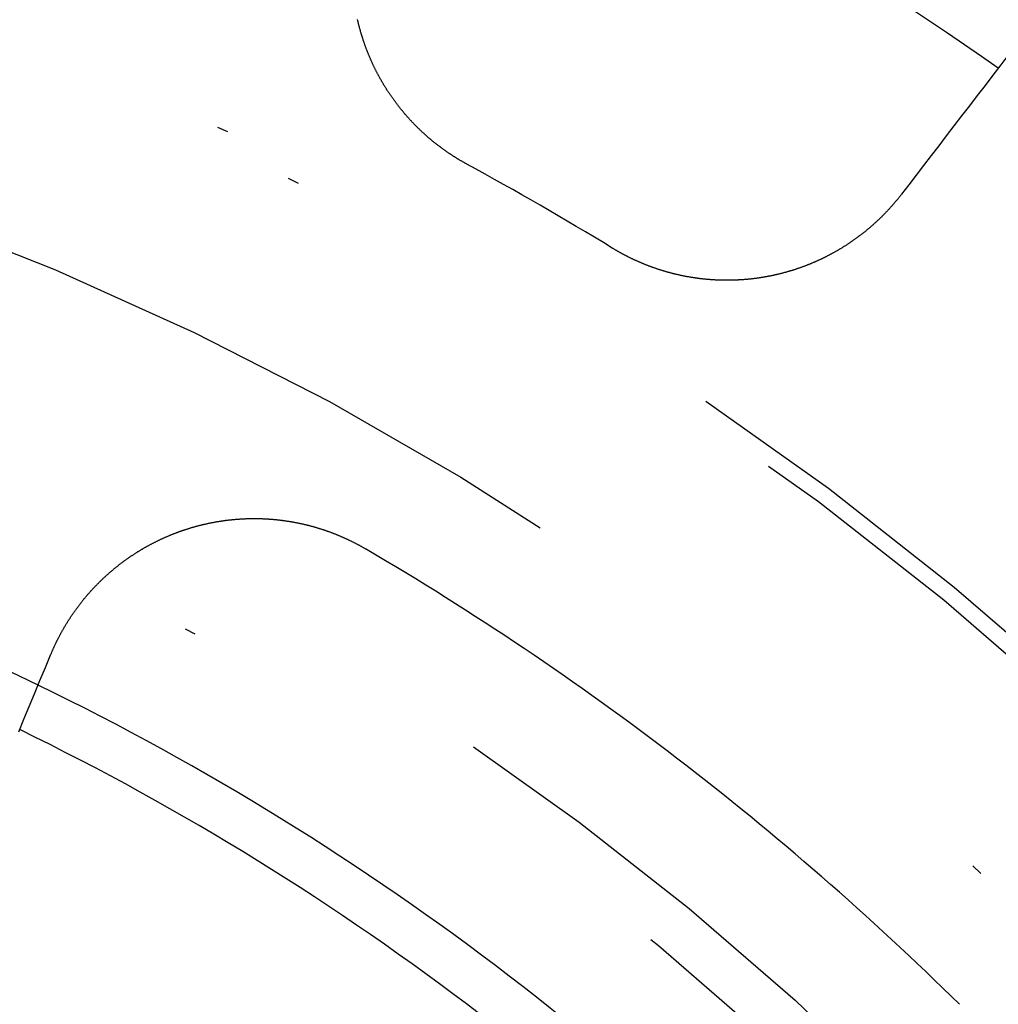
# Model space of a CAD drawing. Extents: x -250 to 250, y -250 to 720.
# Drawn here: x 11 to 20, y 20 to 29 of the extents above; entities that cross this region are included whole.
import ezdxf

# ---------------------------------------------------------------- set-up
doc = ezdxf.new("R2010")
doc.units = 0
doc.header["$LTSCALE"] = 20
doc.linetypes.add('STRICHPUNKT', pattern=[1, 0.5, -0.25, 0, -0.25])
doc.layers.get('0').update_dxf_attribs({"linetype": 'CONTINUOUS'})
doc.layers.get('DEFPOINTS').update_dxf_attribs({"linetype": 'CONTINUOUS'})

# ---------------------------------------------------------------- blocks, each defined once
blk = doc.blocks.new('A$C00FA6491')
at = {"color": 3}
for points in [[(20.06, 28.6067, 0), (19.985, 28.509, 0), (19.9106, 28.412, 0), (19.8367, 28.3157, 0), (19.7633, 28.22, 0), (19.6904, 28.125, 0), (19.618, 28.0307, 0), (19.546, 27.9369, 0), (19.4746, 27.8438, 0), (19.4036, 27.7513, 0), (19.3332, 27.6595, 0), (19.2631, 27.5682, 0), (19.1936, 27.4776, 0), (19.1245, 27.3875, 0), (19.0559, 27.2981, 0), (18.9877, 27.2092, 0), (18.9199, 27.121, 0), (18.8526, 27.0333, 0), (18.7858, 26.9461, 0)], [(14.8339, 27.2205, 0), (14.8296, 27.2228, 0), (14.8253, 27.2252, 0), (14.821, 27.2276, 0), (14.8168, 27.23, 0), (14.8125, 27.2323, 0), (14.8082, 27.2347, 0), (14.8039, 27.2372, 0), (14.7997, 27.2396, 0), (14.7954, 27.242, 0), (14.7911, 27.2445, 0), (14.7869, 27.247, 0), (14.7826, 27.2494, 0), (14.7783, 27.2519, 0), (14.7741, 27.2545, 0), (14.7698, 27.257, 0), (14.7656, 27.2595, 0), (14.7613, 27.262, 0), (14.7571, 27.2646, 0), (14.7529, 27.2672, 0), (14.7486, 27.2698, 0), (14.7444, 27.2724, 0), (14.7401, 27.275, 0), (14.7359, 27.2776, 0), (14.7317, 27.2802, 0), (14.7275, 27.2829, 0), (14.7233, 27.2855, 0), (14.719, 27.2882, 0), (14.7148, 27.2909, 0), (14.7106, 27.2936, 0), (14.7064, 27.2963, 0), (14.7022, 27.299, 0), (14.698, 27.3017, 0), (14.6938, 27.3045, 0), (14.6896, 27.3072, 0), (14.6854, 27.31, 0), (14.6813, 27.3128, 0), (14.6771, 27.3156, 0), (14.6729, 27.3184, 0), (14.6688, 27.3212, 0), (14.6646, 27.324, 0), (14.6604, 27.3269, 0), (14.6563, 27.3297, 0), (14.6521, 27.3326, 0), (14.648, 27.3355, 0), (14.6438, 27.3383, 0), (14.6397, 27.3412, 0), (14.6356, 27.3442, 0), (14.6314, 27.3471, 0), (14.6273, 27.35, 0), (14.6232, 27.353, 0), (14.6191, 27.3559, 0), (14.615, 27.3589, 0), (14.6109, 27.3619, 0), (14.6068, 27.3649, 0), (14.6027, 27.3679, 0), (14.5986, 27.3709, 0), (14.5945, 27.374, 0), (14.5905, 27.377, 0), (14.5864, 27.3801, 0), (14.5824, 27.3831, 0), (14.5783, 27.3862, 0), (14.5742, 27.3893, 0), (14.5702, 27.3924, 0), (14.5662, 27.3955, 0), (14.5621, 27.3987, 0), (14.5581, 27.4018, 0), (14.5541, 27.405, 0), (14.5501, 27.4081, 0), (14.5461, 27.4113, 0), (14.5421, 27.4145, 0), (14.5381, 27.4177, 0), (14.5341, 27.4209, 0), (14.5301, 27.4241, 0), (14.5261, 27.4273, 0), (14.5222, 27.4306, 0), (14.5182, 27.4339, 0), (14.5143, 27.4371, 0), (14.5103, 27.4404, 0), (14.5064, 27.4437, 0), (14.5025, 27.447, 0), (14.4985, 27.4503, 0), (14.4946, 27.4536, 0), (14.4907, 27.457, 0), (14.4868, 27.4603, 0), (14.4829, 27.4637, 0), (14.479, 27.4671, 0), (14.4751, 27.4704, 0), (14.4713, 27.4738, 0), (14.4674, 27.4772, 0), (14.4636, 27.4806, 0), (14.4597, 27.4841, 0), (14.4559, 27.4875, 0), (14.452, 27.491, 0), (14.4482, 27.4944, 0), (14.4444, 27.4979, 0), (14.4406, 27.5014, 0), (14.4368, 27.5049, 0), (14.433, 27.5084, 0), (14.4292, 27.5119, 0), (14.4254, 27.5154, 0), (14.4216, 27.5189, 0), (14.4179, 27.5225, 0), (14.4141, 27.526, 0), (14.4104, 27.5296, 0), (14.4066, 27.5332, 0), (14.4029, 27.5367, 0), (14.3992, 27.5403, 0), (14.3955, 27.5439, 0), (14.3918, 27.5476, 0), (14.3881, 27.5512, 0), (14.3844, 27.5548, 0), (14.3807, 27.5585, 0), (14.3771, 27.5621, 0), (14.3734, 27.5658, 0), (14.3697, 27.5695, 0), (14.3661, 27.5732, 0), (14.3625, 27.5769, 0), (14.3588, 27.5806, 0), (14.3552, 27.5843, 0), (14.3516, 27.588, 0), (14.348, 27.5917, 0), (14.3444, 27.5955, 0), (14.3409, 27.5992, 0), (14.3373, 27.603, 0), (14.3337, 27.6068, 0), (14.3302, 27.6106, 0), (14.3266, 27.6144, 0), (14.3231, 27.6182, 0), (14.3196, 27.622, 0), (14.3161, 27.6258, 0), (14.3126, 27.6296, 0), (14.3091, 27.6335, 0), (14.3056, 27.6373, 0), (14.3021, 27.6412, 0), (14.2987, 27.6451, 0), (14.2952, 27.6489, 0), (14.2918, 27.6528, 0), (14.2883, 27.6567, 0), (14.2849, 27.6606, 0), (14.2815, 27.6645, 0), (14.2781, 27.6685, 0), (14.2747, 27.6724, 0), (14.2713, 27.6763, 0), (14.268, 27.6803, 0), (14.2646, 27.6842, 0), (14.2612, 27.6882, 0), (14.2579, 27.6922, 0), (14.2546, 27.6962, 0), (14.2513, 27.7002, 0), (14.2479, 27.7042, 0), (14.2446, 27.7082, 0), (14.2414, 27.7122, 0), (14.2381, 27.7162, 0), (14.2348, 27.7203, 0), (14.2316, 27.7243, 0), (14.2283, 27.7284, 0), (14.2251, 27.7324, 0), (14.2219, 27.7365, 0), (14.2186, 27.7406, 0), (14.2154, 27.7447, 0), (14.2122, 27.7487, 0), (14.2091, 27.7529, 0), (14.2059, 27.757, 0), (14.2027, 27.7611, 0), (14.1996, 27.7652, 0), (14.1964, 27.7693, 0), (14.1933, 27.7735, 0), (14.1902, 27.7776, 0), (14.1871, 27.7818, 0), (14.184, 27.786, 0), (14.1809, 27.7901, 0), (14.1779, 27.7943, 0), (14.1748, 27.7985, 0), (14.1717, 27.8027, 0), (14.1687, 27.8069, 0), (14.1657, 27.8111, 0), (14.1627, 27.8153, 0), (14.1597, 27.8195, 0), (14.1567, 27.8238, 0), (14.1537, 27.828, 0), (14.1507, 27.8323, 0), (14.1478, 27.8365, 0), (14.1448, 27.8408, 0), (14.1419, 27.845, 0), (14.139, 27.8493, 0), (14.136, 27.8536, 0), (14.1331, 27.8579, 0), (14.1303, 27.8622, 0), (14.1274, 27.8665, 0), (14.1245, 27.8708, 0), (14.1217, 27.8751, 0), (14.1188, 27.8794, 0), (14.116, 27.8837, 0), (14.1132, 27.8881, 0), (14.1104, 27.8924, 0), (14.1076, 27.8967, 0), (14.1048, 27.9011, 0), (14.102, 27.9054, 0), (14.0992, 27.9098, 0), (14.0965, 27.9142, 0), (14.0938, 27.9185, 0), (14.091, 27.9229, 0), (14.0883, 27.9273, 0), (14.0856, 27.9317, 0), (14.0829, 27.9361, 0), (14.0803, 27.9405, 0), (14.0776, 27.9449, 0), (14.075, 27.9493, 0), (14.0723, 27.9537, 0), (14.0697, 27.9582, 0), (14.0671, 27.9626, 0), (14.0645, 27.967, 0), (14.0619, 27.9715, 0), (14.0593, 27.9759, 0), (14.0567, 27.9803, 0), (14.0542, 27.9848, 0), (14.0516, 27.9893, 0), (14.0491, 27.9937, 0), (14.0466, 27.9982, 0), (14.0441, 28.0027, 0), (14.0416, 28.0071, 0), (14.0391, 28.0116, 0), (14.0367, 28.0161, 0), (14.0342, 28.0206, 0), (14.0318, 28.0251, 0), (14.0294, 28.0296, 0), (14.0269, 28.0341, 0), (14.0245, 28.0386, 0), (14.0222, 28.0431, 0), (14.0198, 28.0476, 0), (14.0174, 28.0522, 0), (14.0151, 28.0567, 0), (14.0127, 28.0612, 0), (14.0104, 28.0657, 0), (14.0081, 28.0703, 0), (14.0058, 28.0748, 0), (14.0035, 28.0794, 0), (14.0012, 28.0839, 0), (13.999, 28.0885, 0), (13.9967, 28.093, 0), (13.9945, 28.0976, 0), (13.9923, 28.1021, 0), (13.9901, 28.1067, 0), (13.9879, 28.1113, 0), (13.9857, 28.1158, 0), (13.9835, 28.1204, 0), (13.9813, 28.125, 0), (13.9792, 28.1296, 0), (13.9771, 28.1341, 0), (13.9749, 28.1387, 0), (13.9728, 28.1433, 0), (13.9707, 28.1479, 0), (13.9686, 28.1525, 0), (13.9666, 28.1571, 0), (13.9645, 28.1617, 0), (13.9625, 28.1663, 0), (13.9604, 28.1709, 0), (13.9584, 28.1755, 0), (13.9564, 28.1801, 0), (13.9544, 28.1847, 0), (13.9524, 28.1893, 0), (13.9505, 28.1939, 0), (13.9485, 28.1985, 0), (13.9466, 28.2031, 0), (13.9447, 28.2078, 0), (13.9427, 28.2124, 0), (13.9408, 28.217, 0), (13.9389, 28.2216, 0), (13.9371, 28.2262, 0), (13.9352, 28.2309, 0), (13.9333, 28.2355, 0), (13.9315, 28.2401, 0), (13.9297, 28.2447, 0), (13.9279, 28.2494, 0), (13.9261, 28.254, 0), (13.9243, 28.2586, 0), (13.9225, 28.2632, 0), (13.9207, 28.2679, 0), (13.919, 28.2725, 0), (13.9172, 28.2771, 0), (13.9155, 28.2818, 0), (13.9138, 28.2864, 0), (13.9121, 28.291, 0), (13.9104, 28.2957, 0), (13.9088, 28.3003, 0), (13.9071, 28.3049, 0), (13.9055, 28.3095, 0), (13.9038, 28.3142, 0), (13.9022, 28.3188, 0), (13.9006, 28.3234, 0), (13.899, 28.3281, 0), (13.8974, 28.3327, 0), (13.8958, 28.3373, 0), (13.8943, 28.342, 0), (13.8927, 28.3466, 0), (13.8912, 28.3512, 0), (13.8897, 28.3559, 0), (13.8882, 28.3605, 0), (13.8867, 28.3651, 0), (13.8852, 28.3698, 0), (13.8837, 28.3745, 0), (13.8823, 28.3791, 0), (13.8808, 28.3838, 0), (13.8793, 28.3885, 0), (13.8779, 28.3932, 0), (13.8765, 28.3979, 0), (13.8751, 28.4026, 0), (13.8737, 28.4073, 0), (13.8723, 28.412, 0), (13.8709, 28.4168, 0), (13.8695, 28.4215, 0), (13.8681, 28.4263, 0), (13.8668, 28.431, 0), (13.8655, 28.4358, 0), (13.8641, 28.4405, 0), (13.8628, 28.4453, 0), (13.8615, 28.4501, 0), (13.8602, 28.4549, 0), (13.8589, 28.4597, 0), (13.8576, 28.4645, 0), (13.8564, 28.4693, 0), (13.8551, 28.4741, 0), (13.8539, 28.4789, 0), (13.8526, 28.4837, 0), (13.8514, 28.4886, 0), (13.8502, 28.4934, 0), (13.849, 28.4983, 0), (13.8478, 28.5031, 0), (13.8466, 28.508, 0), (13.8455, 28.5129, 0), (13.8443, 28.5177, 0), (13.8432, 28.5226, 0), (13.842, 28.5275, 0), (13.8409, 28.5324, 0), (13.8398, 28.5373, 0)], [(18.7858, 26.9461, 0), (18.7828, 26.9422, 0), (18.7797, 26.9383, 0), (18.7767, 26.9344, 0), (18.7737, 26.9305, 0), (18.7706, 26.9266, 0), (18.7675, 26.9227, 0), (18.7644, 26.9188, 0), (18.7613, 26.9149, 0), (18.7582, 26.911, 0), (18.7551, 26.9071, 0), (18.7519, 26.9033, 0), (18.7488, 26.8994, 0), (18.7456, 26.8955, 0), (18.7425, 26.8917, 0), (18.7393, 26.8878, 0), (18.7361, 26.884, 0), (18.7329, 26.8801, 0), (18.7297, 26.8763, 0), (18.7264, 26.8725, 0), (18.7232, 26.8686, 0), (18.7199, 26.8648, 0), (18.7167, 26.861, 0), (18.7134, 26.8572, 0), (18.7101, 26.8534, 0), (18.7068, 26.8496, 0), (18.7035, 26.8458, 0), (18.7002, 26.842, 0), (18.6968, 26.8382, 0), (18.6935, 26.8345, 0), (18.6901, 26.8307, 0), (18.6868, 26.827, 0), (18.6834, 26.8232, 0), (18.68, 26.8195, 0), (18.6766, 26.8157, 0), (18.6732, 26.812, 0), (18.6697, 26.8082, 0), (18.6663, 26.8045, 0), (18.6629, 26.8008, 0), (18.6594, 26.7971, 0), (18.6559, 26.7934, 0), (18.6524, 26.7897, 0), (18.649, 26.786, 0), (18.6454, 26.7824, 0), (18.6419, 26.7787, 0), (18.6384, 26.775, 0), (18.6349, 26.7714, 0), (18.6313, 26.7677, 0), (18.6278, 26.7641, 0), (18.6242, 26.7604, 0), (18.6206, 26.7568, 0), (18.617, 26.7532, 0), (18.6134, 26.7496, 0), (18.6098, 26.746, 0), (18.6062, 26.7424, 0), (18.6026, 26.7388, 0), (18.5989, 26.7352, 0), (18.5953, 26.7316, 0), (18.5916, 26.7281, 0), (18.5879, 26.7245, 0), (18.5842, 26.721, 0), (18.5805, 26.7174, 0), (18.5768, 26.7139, 0), (18.5731, 26.7104, 0), (18.5694, 26.7068, 0), (18.5656, 26.7033, 0), (18.5619, 26.6998, 0), (18.5581, 26.6964, 0), (18.5543, 26.6929, 0), (18.5506, 26.6894, 0), (18.5468, 26.6859, 0), (18.543, 26.6825, 0), (18.5392, 26.679, 0), (18.5353, 26.6756, 0), (18.5315, 26.6722, 0), (18.5277, 26.6687, 0), (18.5238, 26.6653, 0), (18.52, 26.6619, 0), (18.5161, 26.6585, 0), (18.5122, 26.6551, 0), (18.5083, 26.6518, 0), (18.5044, 26.6484, 0), (18.5005, 26.645, 0), (18.4966, 26.6417, 0), (18.4927, 26.6384, 0), (18.4887, 26.635, 0), (18.4848, 26.6317, 0), (18.4808, 26.6284, 0), (18.4769, 26.6251, 0), (18.4729, 26.6218, 0), (18.4689, 26.6185, 0), (18.4649, 26.6152, 0), (18.4609, 26.612, 0), (18.4569, 26.6087, 0), (18.4529, 26.6055, 0), (18.4488, 26.6022, 0), (18.4448, 26.599, 0), (18.4407, 26.5958, 0), (18.4367, 26.5926, 0), (18.4326, 26.5894, 0), (18.4285, 26.5862, 0), (18.4245, 26.583, 0), (18.4204, 26.5799, 0), (18.4163, 26.5767, 0), (18.4122, 26.5736, 0), (18.408, 26.5704, 0), (18.4039, 26.5673, 0), (18.3998, 26.5642, 0), (18.3956, 26.5611, 0), (18.3915, 26.558, 0), (18.3873, 26.5549, 0), (18.3832, 26.5519, 0), (18.379, 26.5488, 0), (18.3748, 26.5457, 0), (18.3706, 26.5427, 0), (18.3664, 26.5397, 0), (18.3622, 26.5367, 0), (18.358, 26.5336, 0), (18.3537, 26.5306, 0), (18.3495, 26.5277, 0), (18.3453, 26.5247, 0), (18.341, 26.5217, 0), (18.3368, 26.5188, 0), (18.3325, 26.5158, 0), (18.3282, 26.5129, 0), (18.3239, 26.51, 0), (18.3196, 26.5071, 0), (18.3154, 26.5042, 0), (18.311, 26.5013, 0), (18.3067, 26.4984, 0), (18.3024, 26.4955, 0), (18.2981, 26.4927, 0), (18.2938, 26.4898, 0), (18.2894, 26.487, 0), (18.2851, 26.4842, 0), (18.2807, 26.4814, 0), (18.2763, 26.4786, 0), (18.272, 26.4758, 0), (18.2676, 26.473, 0), (18.2632, 26.4703, 0), (18.2588, 26.4675, 0), (18.2544, 26.4648, 0), (18.25, 26.462, 0), (18.2456, 26.4593, 0), (18.2412, 26.4566, 0), (18.2368, 26.4539, 0), (18.2323, 26.4512, 0), (18.2279, 26.4486, 0), (18.2234, 26.4459, 0), (18.219, 26.4433, 0), (18.2145, 26.4406, 0), (18.2101, 26.438, 0), (18.2056, 26.4354, 0), (18.2011, 26.4328, 0), (18.1966, 26.4302, 0), (18.1921, 26.4276, 0), (18.1876, 26.4251, 0), (18.1831, 26.4225, 0), (18.1786, 26.42, 0), (18.1741, 26.4175, 0), (18.1696, 26.4149, 0), (18.1651, 26.4124, 0), (18.1605, 26.4099, 0), (18.156, 26.4075, 0), (18.1514, 26.405, 0), (18.1469, 26.4025, 0), (18.1423, 26.4001, 0), (18.1378, 26.3977, 0), (18.1332, 26.3952, 0), (18.1286, 26.3928, 0), (18.1241, 26.3904, 0), (18.1195, 26.3881, 0), (18.1149, 26.3857, 0), (18.1103, 26.3833, 0), (18.1057, 26.381, 0), (18.1011, 26.3786, 0), (18.0965, 26.3763, 0), (18.0919, 26.374, 0), (18.0873, 26.3717, 0), (18.0826, 26.3694, 0), (18.078, 26.3672, 0), (18.0734, 26.3649, 0), (18.0687, 26.3627, 0), (18.0641, 26.3604, 0), (18.0595, 26.3582, 0), (18.0548, 26.356, 0), (18.0502, 26.3538, 0), (18.0455, 26.3516, 0), (18.0408, 26.3494, 0), (18.0362, 26.3473, 0), (18.0315, 26.3451, 0), (18.0268, 26.343, 0), (18.0221, 26.3409, 0), (18.0175, 26.3388, 0), (18.0128, 26.3367, 0), (18.0081, 26.3346, 0), (18.0034, 26.3325, 0), (17.9987, 26.3305, 0), (17.994, 26.3284, 0), (17.9893, 26.3264, 0), (17.9846, 26.3244, 0), (17.9799, 26.3224, 0), (17.9751, 26.3204, 0), (17.9704, 26.3184, 0), (17.9657, 26.3164, 0), (17.961, 26.3145, 0), (17.9563, 26.3125, 0), (17.9515, 26.3106, 0), (17.9468, 26.3087, 0), (17.942, 26.3068, 0), (17.9373, 26.3049, 0), (17.9326, 26.303, 0), (17.9278, 26.3012, 0), (17.9231, 26.2993, 0), (17.9183, 26.2975, 0), (17.9136, 26.2956, 0), (17.9088, 26.2938, 0), (17.9041, 26.292, 0), (17.8993, 26.2902, 0), (17.8945, 26.2885, 0), (17.8898, 26.2867, 0), (17.885, 26.285, 0), (17.8802, 26.2832, 0), (17.8755, 26.2815, 0), (17.8707, 26.2798, 0), (17.8659, 26.2781, 0), (17.8611, 26.2764, 0), (17.8563, 26.2748, 0), (17.8516, 26.2731, 0), (17.8468, 26.2715, 0), (17.842, 26.2698, 0), (17.8372, 26.2682, 0), (17.8324, 26.2666, 0), (17.8276, 26.265, 0), (17.8229, 26.2635, 0), (17.8181, 26.2619, 0), (17.8133, 26.2603, 0), (17.8085, 26.2588, 0), (17.8037, 26.2573, 0), (17.7989, 26.2558, 0), (17.7941, 26.2543, 0), (17.7893, 26.2528, 0), (17.7845, 26.2513, 0), (17.7797, 26.2498, 0), (17.7749, 26.2484, 0), (17.7701, 26.2469, 0), (17.7653, 26.2455, 0), (17.7605, 26.2441, 0), (17.7557, 26.2427, 0), (17.7509, 26.2413, 0), (17.7461, 26.24, 0), (17.7413, 26.2386, 0), (17.7365, 26.2373, 0), (17.7317, 26.2359, 0), (17.7269, 26.2346, 0), (17.7221, 26.2333, 0), (17.7173, 26.232, 0), (17.7126, 26.2307, 0), (17.7078, 26.2294, 0), (17.703, 26.2282, 0), (17.6982, 26.2269, 0), (17.6934, 26.2257, 0), (17.6886, 26.2245, 0), (17.6838, 26.2233, 0), (17.679, 26.2221, 0), (17.6742, 26.2209, 0), (17.6694, 26.2198, 0), (17.6646, 26.2186, 0), (17.6598, 26.2175, 0), (17.6551, 26.2163, 0), (17.6503, 26.2152, 0), (17.6455, 26.2141, 0), (17.6407, 26.213, 0), (17.6359, 26.212, 0), (17.6311, 26.2109, 0), (17.6264, 26.2098, 0), (17.6216, 26.2088, 0), (17.6168, 26.2078, 0), (17.612, 26.2068, 0), (17.6073, 26.2058, 0), (17.6025, 26.2048, 0), (17.5977, 26.2038, 0), (17.5929, 26.2028, 0), (17.5881, 26.2019, 0), (17.5833, 26.2009, 0), (17.5785, 26.2, 0), (17.5737, 26.1991, 0), (17.5689, 26.1982, 0), (17.5641, 26.1972, 0), (17.5592, 26.1964, 0), (17.5544, 26.1955, 0), (17.5495, 26.1946, 0), (17.5447, 26.1938, 0), (17.5398, 26.1929, 0), (17.535, 26.1921, 0), (17.5301, 26.1913, 0), (17.5252, 26.1904, 0), (17.5203, 26.1896, 0), (17.5154, 26.1889, 0), (17.5105, 26.1881, 0), (17.5056, 26.1873, 0), (17.5007, 26.1866, 0), (17.4958, 26.1858, 0), (17.4909, 26.1851, 0), (17.486, 26.1844, 0), (17.481, 26.1837, 0), (17.4761, 26.183, 0), (17.4712, 26.1823, 0), (17.4662, 26.1816, 0), (17.4613, 26.1809, 0), (17.4563, 26.1803, 0), (17.4513, 26.1797, 0), (17.4464, 26.179, 0), (17.4414, 26.1784, 0), (17.4364, 26.1778, 0), (17.4315, 26.1772, 0), (17.4265, 26.1767, 0), (17.4215, 26.1761, 0), (17.4165, 26.1755, 0), (17.4115, 26.175, 0), (17.4065, 26.1745, 0), (17.4015, 26.174, 0), (17.3965, 26.1735, 0), (17.3914, 26.173, 0), (17.3864, 26.1725, 0), (17.3814, 26.172, 0), (17.3764, 26.1716, 0), (17.3713, 26.1711, 0), (17.3663, 26.1707, 0), (17.3612, 26.1703, 0), (17.3562, 26.1699, 0), (17.3511, 26.1695, 0), (17.3461, 26.1691, 0), (17.341, 26.1687, 0), (17.336, 26.1684, 0), (17.3309, 26.168, 0), (17.3258, 26.1677, 0), (17.3208, 26.1674, 0), (17.3157, 26.1671, 0), (17.3106, 26.1668, 0), (17.3055, 26.1665, 0), (17.3004, 26.1662, 0), (17.2954, 26.166, 0), (17.2903, 26.1657, 0), (17.2852, 26.1655, 0), (17.2801, 26.1653, 0), (17.275, 26.1651, 0), (17.2699, 26.1649, 0), (17.2648, 26.1647, 0), (17.2597, 26.1646, 0), (17.2546, 26.1644, 0), (17.2494, 26.1643, 0), (17.2443, 26.1642, 0), (17.2392, 26.1641, 0), (17.2341, 26.164, 0), (17.229, 26.1639, 0), (17.2238, 26.1638, 0), (17.2187, 26.1638, 0), (17.2136, 26.1637, 0), (17.2085, 26.1637, 0), (17.2033, 26.1637, 0), (17.1982, 26.1637, 0), (17.193, 26.1637, 0), (17.1879, 26.1637, 0), (17.1828, 26.1637, 0), (17.1776, 26.1638, 0), (17.1725, 26.1638, 0), (17.1673, 26.1639, 0), (17.1622, 26.164, 0), (17.157, 26.1641, 0), (17.1519, 26.1642, 0), (17.1467, 26.1644, 0), (17.1416, 26.1645, 0), (17.1364, 26.1647, 0), (17.1313, 26.1648, 0), (17.1261, 26.165, 0), (17.121, 26.1652, 0), (17.1158, 26.1654, 0), (17.1107, 26.1656, 0), (17.1055, 26.1659, 0), (17.1003, 26.1661, 0), (17.0952, 26.1664, 0), (17.09, 26.1667, 0), (17.0849, 26.167, 0), (17.0797, 26.1673, 0), (17.0745, 26.1676, 0), (17.0694, 26.1679, 0), (17.0642, 26.1682, 0), (17.0591, 26.1686, 0), (17.0539, 26.169, 0), (17.0487, 26.1693, 0), (17.0436, 26.1697, 0), (17.0384, 26.1702, 0), (17.0332, 26.1706, 0), (17.0281, 26.171, 0), (17.0229, 26.1715, 0), (17.0178, 26.1719, 0), (17.0126, 26.1724, 0), (17.0074, 26.1729, 0), (17.0023, 26.1734, 0), (16.9971, 26.1739, 0), (16.992, 26.1744, 0), (16.9868, 26.175, 0), (16.9817, 26.1755, 0), (16.9765, 26.1761, 0), (16.9713, 26.1767, 0), (16.9662, 26.1773, 0), (16.961, 26.1779, 0), (16.9559, 26.1785, 0), (16.9507, 26.1792, 0), (16.9456, 26.1798, 0), (16.9404, 26.1805, 0), (16.9353, 26.1811, 0), (16.9301, 26.1818, 0), (16.925, 26.1825, 0), (16.9199, 26.1833, 0), (16.9147, 26.184, 0), (16.9096, 26.1847, 0), (16.9044, 26.1855, 0), (16.8993, 26.1863, 0), (16.8942, 26.187, 0), (16.889, 26.1878, 0), (16.8839, 26.1886, 0), (16.8788, 26.1895, 0), (16.8737, 26.1903, 0), (16.8685, 26.1912, 0), (16.8634, 26.192, 0), (16.8583, 26.1929, 0), (16.8532, 26.1938, 0), (16.8481, 26.1947, 0), (16.843, 26.1956, 0), (16.8378, 26.1966, 0), (16.8327, 26.1975, 0), (16.8276, 26.1985, 0), (16.8225, 26.1994, 0), (16.8174, 26.2004, 0), (16.8123, 26.2014, 0), (16.8072, 26.2024, 0), (16.8022, 26.2034, 0), (16.7971, 26.2045, 0), (16.792, 26.2055, 0), (16.7869, 26.2066, 0), (16.7818, 26.2077, 0), (16.7767, 26.2088, 0), (16.7717, 26.2099, 0), (16.7666, 26.211, 0), (16.7615, 26.2121, 0), (16.7565, 26.2133, 0), (16.7514, 26.2144, 0), (16.7464, 26.2156, 0), (16.7413, 26.2168, 0), (16.7363, 26.218, 0), (16.7312, 26.2192, 0), (16.7262, 26.2204, 0), (16.7211, 26.2216, 0), (16.7161, 26.2229, 0), (16.7111, 26.2241, 0), (16.706, 26.2254, 0), (16.701, 26.2267, 0), (16.696, 26.228, 0), (16.691, 26.2293, 0), (16.686, 26.2306, 0), (16.681, 26.232, 0), (16.676, 26.2333, 0), (16.671, 26.2347, 0), (16.666, 26.236, 0), (16.661, 26.2374, 0), (16.656, 26.2388, 0), (16.651, 26.2402, 0), (16.6461, 26.2417, 0), (16.6411, 26.2431, 0), (16.6361, 26.2446, 0), (16.6312, 26.246, 0), (16.6262, 26.2475, 0), (16.6213, 26.249, 0), (16.6163, 26.2505, 0), (16.6114, 26.252, 0), (16.6064, 26.2535, 0), (16.6015, 26.255, 0), (16.5966, 26.2566, 0), (16.5917, 26.2581, 0), (16.5868, 26.2597, 0), (16.5819, 26.2613, 0), (16.5769, 26.2629, 0), (16.5721, 26.2645, 0), (16.5672, 26.2661, 0), (16.5623, 26.2678, 0), (16.5574, 26.2694, 0), (16.5525, 26.2711, 0), (16.5477, 26.2727, 0), (16.5428, 26.2744, 0), (16.5379, 26.2761, 0), (16.5331, 26.2778, 0), (16.5282, 26.2795, 0), (16.5234, 26.2813, 0), (16.5186, 26.283, 0), (16.5137, 26.2847, 0), (16.5089, 26.2865, 0), (16.5041, 26.2883, 0), (16.4993, 26.2901, 0), (16.4945, 26.2919, 0), (16.4897, 26.2937, 0), (16.4849, 26.2955, 0), (16.4801, 26.2973, 0), (16.4754, 26.2992, 0), (16.4706, 26.301, 0), (16.4658, 26.3029, 0), (16.4611, 26.3048, 0), (16.4563, 26.3067, 0), (16.4516, 26.3086, 0), (16.4469, 26.3105, 0), (16.4421, 26.3124, 0), (16.4374, 26.3144, 0), (16.4327, 26.3163, 0), (16.428, 26.3183, 0), (16.4233, 26.3203, 0), (16.4186, 26.3222, 0), (16.4139, 26.3242, 0), (16.4093, 26.3262, 0), (16.4046, 26.3282, 0), (16.3999, 26.3303, 0), (16.3953, 26.3323, 0), (16.3906, 26.3344, 0), (16.386, 26.3364, 0), (16.3814, 26.3385, 0), (16.3768, 26.3406, 0), (16.3722, 26.3426, 0), (16.3675, 26.3447, 0), (16.3629, 26.3469, 0), (16.3584, 26.349, 0), (16.3538, 26.3511, 0), (16.3492, 26.3532, 0), (16.3446, 26.3554, 0), (16.3401, 26.3576, 0), (16.3355, 26.3597, 0), (16.331, 26.3619, 0), (16.3265, 26.3641, 0), (16.3219, 26.3663, 0), (16.3174, 26.3685, 0), (16.3129, 26.3707, 0), (16.3084, 26.373, 0), (16.3039, 26.3752, 0), (16.2994, 26.3775, 0), (16.295, 26.3797, 0), (16.2905, 26.382, 0), (16.2861, 26.3843, 0), (16.2816, 26.3865, 0), (16.2772, 26.3888, 0), (16.2727, 26.3912, 0), (16.2683, 26.3935, 0), (16.2639, 26.3958, 0), (16.2595, 26.3981, 0), (16.2551, 26.4005, 0), (16.2507, 26.4028, 0), (16.2464, 26.4052, 0), (16.242, 26.4076, 0), (16.2376, 26.4099, 0), (16.2333, 26.4123, 0), (16.229, 26.4147, 0), (16.2246, 26.4171, 0), (16.2203, 26.4195, 0), (16.216, 26.422, 0), (16.2117, 26.4244, 0), (16.2074, 26.4268, 0), (16.2031, 26.4293, 0), (16.1989, 26.4317, 0), (16.1946, 26.4342, 0), (16.1904, 26.4367, 0), (16.1861, 26.4392, 0), (16.1819, 26.4417, 0), (16.1777, 26.4442, 0), (16.1735, 26.4467, 0), (16.1693, 26.4492, 0), (16.1651, 26.4517, 0), (16.1609, 26.4542, 0), (16.1567, 26.4568, 0)], [(11.0519, 22.7619, 0), (11.0538, 22.7665, 0), (11.0557, 22.7712, 0), (11.0577, 22.7757, 0), (11.0596, 22.7803, 0), (11.0616, 22.7849, 0), (11.0635, 22.7895, 0), (11.0655, 22.794, 0), (11.0675, 22.7986, 0), (11.0695, 22.8031, 0), (11.0715, 22.8077, 0), (11.0735, 22.8122, 0), (11.0755, 22.8167, 0), (11.0776, 22.8212, 0), (11.0796, 22.8257, 0), (11.0817, 22.8302, 0), (11.0837, 22.8347, 0), (11.0858, 22.8392, 0), (11.0879, 22.8436, 0), (11.09, 22.8481, 0), (11.0921, 22.8525, 0), (11.0942, 22.857, 0), (11.0963, 22.8614, 0), (11.0984, 22.8658, 0), (11.1006, 22.8702, 0), (11.1027, 22.8746, 0), (11.1049, 22.879, 0), (11.107, 22.8834, 0), (11.1092, 22.8878, 0), (11.1114, 22.8922, 0), (11.1136, 22.8966, 0), (11.1158, 22.901, 0), (11.1181, 22.9054, 0), (11.1203, 22.9098, 0), (11.1226, 22.9142, 0), (11.1248, 22.9185, 0), (11.1271, 22.9229, 0), (11.1294, 22.9273, 0), (11.1317, 22.9317, 0), (11.134, 22.936, 0), (11.1364, 22.9404, 0), (11.1387, 22.9448, 0), (11.1411, 22.9491, 0), (11.1434, 22.9535, 0), (11.1458, 22.9578, 0), (11.1482, 22.9622, 0), (11.1506, 22.9665, 0), (11.1531, 22.9709, 0), (11.1555, 22.9752, 0), (11.1579, 22.9796, 0), (11.1604, 22.9839, 0), (11.1629, 22.9882, 0), (11.1653, 22.9926, 0), (11.1678, 22.9969, 0), (11.1703, 23.0012, 0), (11.1729, 23.0055, 0), (11.1754, 23.0099, 0), (11.1779, 23.0142, 0), (11.1805, 23.0185, 0), (11.183, 23.0228, 0), (11.1856, 23.0271, 0), (11.1882, 23.0314, 0), (11.1908, 23.0357, 0), (11.1934, 23.04, 0), (11.1961, 23.0442, 0), (11.1987, 23.0485, 0), (11.2014, 23.0528, 0), (11.204, 23.0571, 0), (11.2067, 23.0613, 0), (11.2094, 23.0656, 0), (11.2121, 23.0699, 0), (11.2148, 23.0741, 0), (11.2175, 23.0784, 0), (11.2203, 23.0826, 0), (11.223, 23.0868, 0), (11.2258, 23.0911, 0), (11.2285, 23.0953, 0), (11.2313, 23.0995, 0), (11.2341, 23.1038, 0), (11.2369, 23.108, 0), (11.2397, 23.1122, 0), (11.2426, 23.1164, 0), (11.2454, 23.1206, 0), (11.2483, 23.1248, 0), (11.2511, 23.129, 0), (11.254, 23.1331, 0), (11.2569, 23.1373, 0), (11.2598, 23.1415, 0), (11.2627, 23.1457, 0), (11.2657, 23.1498, 0), (11.2686, 23.154, 0), (11.2715, 23.1581, 0), (11.2745, 23.1623, 0), (11.2775, 23.1664, 0), (11.2805, 23.1705, 0), (11.2835, 23.1747, 0), (11.2865, 23.1788, 0), (11.2895, 23.1829, 0), (11.2925, 23.187, 0), (11.2956, 23.1911, 0), (11.2986, 23.1952, 0), (11.3017, 23.1993, 0), (11.3048, 23.2034, 0), (11.3079, 23.2074, 0), (11.311, 23.2115, 0), (11.3141, 23.2156, 0), (11.3172, 23.2196, 0), (11.3203, 23.2237, 0), (11.3235, 23.2277, 0), (11.3266, 23.2317, 0), (11.3298, 23.2358, 0), (11.333, 23.2398, 0), (11.3362, 23.2438, 0), (11.3394, 23.2478, 0), (11.3426, 23.2518, 0), (11.3458, 23.2558, 0), (11.3491, 23.2598, 0), (11.3523, 23.2637, 0), (11.3556, 23.2677, 0), (11.3589, 23.2717, 0), (11.3621, 23.2756, 0), (11.3654, 23.2796, 0), (11.3687, 23.2835, 0), (11.3721, 23.2875, 0), (11.3754, 23.2914, 0), (11.3787, 23.2953, 0), (11.3821, 23.2992, 0), (11.3854, 23.3031, 0), (11.3888, 23.307, 0), (11.3922, 23.3109, 0), (11.3956, 23.3148, 0), (11.399, 23.3186, 0), (11.4024, 23.3225, 0), (11.4058, 23.3264, 0), (11.4092, 23.3302, 0), (11.4127, 23.334, 0), (11.4161, 23.3379, 0), (11.4196, 23.3417, 0), (11.4231, 23.3455, 0), (11.4266, 23.3493, 0), (11.4301, 23.3531, 0), (11.4336, 23.3569, 0), (11.4371, 23.3607, 0), (11.4406, 23.3645, 0), (11.4442, 23.3682, 0), (11.4477, 23.372, 0), (11.4513, 23.3757, 0), (11.4548, 23.3795, 0), (11.4584, 23.3832, 0), (11.462, 23.3869, 0), (11.4656, 23.3906, 0), (11.4692, 23.3943, 0), (11.4728, 23.398, 0), (11.4765, 23.4017, 0), (11.4801, 23.4054, 0), (11.4838, 23.4091, 0), (11.4874, 23.4127, 0), (11.4911, 23.4164, 0), (11.4948, 23.42, 0), (11.4984, 23.4236, 0), (11.5021, 23.4273, 0), (11.5059, 23.4309, 0), (11.5096, 23.4345, 0), (11.5133, 23.4381, 0), (11.517, 23.4417, 0), (11.5208, 23.4452, 0), (11.5245, 23.4488, 0), (11.5283, 23.4524, 0), (11.5321, 23.4559, 0), (11.5359, 23.4594, 0), (11.5396, 23.463, 0), (11.5434, 23.4665, 0), (11.5473, 23.47, 0), (11.5511, 23.4735, 0), (11.5549, 23.477, 0), (11.5587, 23.4805, 0), (11.5626, 23.4839, 0), (11.5665, 23.4874, 0), (11.5703, 23.4908, 0), (11.5742, 23.4943, 0), (11.5781, 23.4977, 0), (11.582, 23.5011, 0), (11.5859, 23.5045, 0), (11.5898, 23.5079, 0), (11.5937, 23.5113, 0), (11.5976, 23.5147, 0), (11.6016, 23.5181, 0), (11.6055, 23.5214, 0), (11.6095, 23.5248, 0), (11.6134, 23.5281, 0), (11.6174, 23.5314, 0), (11.6214, 23.5348, 0), (11.6254, 23.5381, 0), (11.6294, 23.5414, 0), (11.6334, 23.5447, 0), (11.6374, 23.5479, 0), (11.6414, 23.5512, 0), (11.6455, 23.5544, 0), (11.6495, 23.5577, 0), (11.6535, 23.5609, 0), (11.6576, 23.5641, 0), (11.6617, 23.5674, 0), (11.6657, 23.5706, 0), (11.6698, 23.5737, 0), (11.6739, 23.5769, 0), (11.678, 23.5801, 0), (11.6821, 23.5832, 0), (11.6862, 23.5864, 0), (11.6904, 23.5895, 0), (11.6945, 23.5927, 0), (11.6986, 23.5958, 0), (11.7028, 23.5989, 0), (11.7069, 23.602, 0), (11.7111, 23.605, 0), (11.7153, 23.6081, 0), (11.7194, 23.6112, 0), (11.7236, 23.6142, 0), (11.7278, 23.6173, 0), (11.732, 23.6203, 0), (11.7362, 23.6233, 0), (11.7404, 23.6263, 0), (11.7446, 23.6293, 0), (11.7489, 23.6323, 0), (11.7531, 23.6353, 0), (11.7573, 23.6382, 0), (11.7616, 23.6412, 0), (11.7658, 23.6441, 0), (11.7701, 23.647, 0), (11.7744, 23.6499, 0), (11.7787, 23.6528, 0), (11.7829, 23.6557, 0), (11.7872, 23.6586, 0), (11.7915, 23.6615, 0), (11.7958, 23.6643, 0), (11.8001, 23.6672, 0), (11.8045, 23.67, 0), (11.8088, 23.6728, 0), (11.8131, 23.6756, 0), (11.8174, 23.6784, 0), (11.8218, 23.6812, 0), (11.8261, 23.684, 0), (11.8305, 23.6868, 0), (11.8348, 23.6895, 0), (11.8392, 23.6923, 0), (11.8436, 23.695, 0), (11.848, 23.6977, 0), (11.8523, 23.7004, 0), (11.8567, 23.7031, 0), (11.8611, 23.7058, 0), (11.8655, 23.7084, 0), (11.8699, 23.7111, 0), (11.8744, 23.7138, 0), (11.8788, 23.7164, 0), (11.8832, 23.719, 0), (11.8876, 23.7216, 0), (11.8921, 23.7242, 0), (11.8965, 23.7268, 0), (11.901, 23.7294, 0), (11.9054, 23.7319, 0), (11.9099, 23.7345, 0), (11.9143, 23.737, 0), (11.9188, 23.7395, 0), (11.9233, 23.742, 0), (11.9277, 23.7445, 0), (11.9322, 23.747, 0), (11.9367, 23.7495, 0), (11.9412, 23.752, 0), (11.9457, 23.7544, 0), (11.9502, 23.7568, 0), (11.9547, 23.7593, 0), (11.9592, 23.7617, 0), (11.9638, 23.7641, 0), (11.9683, 23.7665, 0), (11.9728, 23.7688, 0), (11.9773, 23.7712, 0), (11.9819, 23.7735, 0), (11.9864, 23.7759, 0), (11.991, 23.7782, 0), (11.9955, 23.7805, 0), (12.0001, 23.7828, 0), (12.0046, 23.7851, 0), (12.0092, 23.7874, 0), (12.0137, 23.7896, 0), (12.0183, 23.7919, 0), (12.0229, 23.7941, 0), (12.0275, 23.7963, 0), (12.032, 23.7986, 0), (12.0366, 23.8008, 0), (12.0412, 23.8029, 0), (12.0458, 23.8051, 0), (12.0504, 23.8073, 0), (12.055, 23.8094, 0), (12.0596, 23.8116, 0), (12.0642, 23.8137, 0), (12.0688, 23.8158, 0), (12.0734, 23.8179, 0), (12.078, 23.82, 0), (12.0827, 23.822, 0), (12.0873, 23.8241, 0), (12.0919, 23.8262, 0), (12.0965, 23.8282, 0), (12.1012, 23.8302, 0), (12.1058, 23.8322, 0), (12.1104, 23.8342, 0), (12.1151, 23.8362, 0), (12.1197, 23.8382, 0), (12.1243, 23.8401, 0), (12.129, 23.8421, 0), (12.1336, 23.844, 0), (12.1383, 23.8459, 0), (12.1429, 23.8478, 0), (12.1476, 23.8497, 0), (12.1522, 23.8516, 0), (12.1569, 23.8535, 0), (12.1616, 23.8554, 0), (12.1662, 23.8572, 0), (12.1709, 23.859, 0), (12.1756, 23.8608, 0), (12.1802, 23.8627, 0), (12.1849, 23.8645, 0), (12.1896, 23.8662, 0), (12.1942, 23.868, 0), (12.1989, 23.8698, 0), (12.2036, 23.8715, 0), (12.2083, 23.8732, 0), (12.2129, 23.875, 0), (12.2176, 23.8767, 0), (12.2223, 23.8783, 0), (12.227, 23.88, 0), (12.2317, 23.8817, 0), (12.2363, 23.8834, 0), (12.241, 23.885, 0), (12.2457, 23.8866, 0), (12.2504, 23.8882, 0), (12.2551, 23.8898, 0), (12.2598, 23.8914, 0), (12.2645, 23.893, 0), (12.2692, 23.8946, 0), (12.2738, 23.8961, 0), (12.2785, 23.8977, 0), (12.2832, 23.8992, 0), (12.2879, 23.9007, 0), (12.2926, 23.9022, 0), (12.2973, 23.9037, 0), (12.302, 23.9052, 0), (12.3067, 23.9066, 0), (12.3114, 23.9081, 0), (12.3161, 23.9095, 0), (12.3208, 23.911, 0), (12.3254, 23.9124, 0), (12.3302, 23.9138, 0), (12.3349, 23.9152, 0), (12.3396, 23.9165, 0), (12.3443, 23.9179, 0), (12.349, 23.9193, 0), (12.3538, 23.9206, 0), (12.3585, 23.922, 0), (12.3633, 23.9233, 0), (12.368, 23.9246, 0), (12.3728, 23.9259, 0), (12.3776, 23.9272, 0), (12.3824, 23.9285, 0), (12.3871, 23.9298, 0), (12.3919, 23.931, 0), (12.3967, 23.9323, 0), (12.4015, 23.9335, 0), (12.4064, 23.9348, 0), (12.4112, 23.936, 0), (12.416, 23.9372, 0), (12.4208, 23.9384, 0), (12.4257, 23.9396, 0), (12.4305, 23.9407, 0), (12.4354, 23.9419, 0), (12.4402, 23.9431, 0), (12.4451, 23.9442, 0), (12.4499, 23.9453, 0), (12.4548, 23.9464, 0), (12.4597, 23.9475, 0), (12.4646, 23.9486, 0), (12.4695, 23.9497, 0), (12.4744, 23.9508, 0), (12.4793, 23.9519, 0), (12.4842, 23.9529, 0), (12.4891, 23.9539, 0), (12.494, 23.955, 0), (12.4989, 23.956, 0), (12.5039, 23.957, 0), (12.5088, 23.958, 0), (12.5137, 23.9589, 0), (12.5187, 23.9599, 0), (12.5236, 23.9609, 0), (12.5286, 23.9618, 0), (12.5335, 23.9627, 0), (12.5385, 23.9637, 0), (12.5435, 23.9646, 0), (12.5485, 23.9655, 0), (12.5534, 23.9663, 0), (12.5584, 23.9672, 0), (12.5634, 23.9681, 0), (12.5684, 23.9689, 0), (12.5734, 23.9697, 0), (12.5784, 23.9706, 0), (12.5834, 23.9714, 0), (12.5884, 23.9722, 0), (12.5934, 23.973, 0), (12.5985, 23.9737, 0), (12.6035, 23.9745, 0), (12.6085, 23.9752, 0), (12.6135, 23.976, 0), (12.6186, 23.9767, 0), (12.6236, 23.9774, 0), (12.6287, 23.9781, 0), (12.6337, 23.9788, 0), (12.6388, 23.9795, 0), (12.6438, 23.9801, 0), (12.6489, 23.9808, 0), (12.6539, 23.9814, 0), (12.659, 23.982, 0), (12.6641, 23.9826, 0), (12.6691, 23.9832, 0), (12.6742, 23.9838, 0), (12.6793, 23.9844, 0), (12.6844, 23.9849, 0), (12.6895, 23.9855, 0), (12.6946, 23.986, 0), (12.6997, 23.9865, 0), (12.7047, 23.987, 0), (12.7098, 23.9875, 0), (12.715, 23.988, 0), (12.7201, 23.9885, 0), (12.7252, 23.9889, 0), (12.7303, 23.9894, 0), (12.7354, 23.9898, 0), (12.7405, 23.9902, 0), (12.7456, 23.9906, 0), (12.7507, 23.991, 0), (12.7559, 23.9914, 0), (12.761, 23.9918, 0), (12.7661, 23.9921, 0), (12.7713, 23.9924, 0), (12.7764, 23.9928, 0), (12.7815, 23.9931, 0), (12.7867, 23.9934, 0), (12.7918, 23.9936, 0), (12.797, 23.9939, 0), (12.8021, 23.9942, 0), (12.8072, 23.9944, 0), (12.8124, 23.9946, 0), (12.8175, 23.9949, 0), (12.8227, 23.9951, 0), (12.8279, 23.9953, 0), (12.833, 23.9954, 0), (12.8382, 23.9956, 0), (12.8433, 23.9957, 0), (12.8485, 23.9959, 0), (12.8536, 23.996, 0), (12.8588, 23.9961, 0), (12.864, 23.9962, 0), (12.8691, 23.9963, 0), (12.8743, 23.9964, 0), (12.8795, 23.9964, 0), (12.8846, 23.9965, 0), (12.8898, 23.9965, 0), (12.895, 23.9965, 0), (12.9002, 23.9965, 0), (12.9053, 23.9965, 0), (12.9105, 23.9965, 0), (12.9157, 23.9965, 0), (12.9209, 23.9964, 0), (12.926, 23.9964, 0), (12.9312, 23.9963, 0), (12.9364, 23.9962, 0), (12.9416, 23.9961, 0), (12.9468, 23.996, 0), (12.9519, 23.9959, 0), (12.9571, 23.9957, 0), (12.9623, 23.9956, 0), (12.9675, 23.9954, 0), (12.9727, 23.9952, 0), (12.9778, 23.995, 0), (12.983, 23.9948, 0), (12.9882, 23.9946, 0), (12.9934, 23.9943, 0), (12.9986, 23.9941, 0), (13.0037, 23.9938, 0), (13.0089, 23.9936, 0), (13.0141, 23.9933, 0), (13.0193, 23.993, 0), (13.0245, 23.9926, 0), (13.0296, 23.9923, 0), (13.0348, 23.992, 0), (13.04, 23.9916, 0), (13.0452, 23.9913, 0), (13.0503, 23.9909, 0), (13.0555, 23.9905, 0), (13.0607, 23.9901, 0), (13.0659, 23.9896, 0), (13.071, 23.9892, 0), (13.0762, 23.9888, 0), (13.0814, 23.9883, 0), (13.0865, 23.9878, 0), (13.0917, 23.9873, 0), (13.0969, 23.9868, 0), (13.102, 23.9863, 0), (13.1072, 23.9858, 0), (13.1124, 23.9852, 0), (13.1175, 23.9847, 0), (13.1227, 23.9841, 0), (13.1278, 23.9835, 0), (13.133, 23.9829, 0), (13.1382, 23.9823, 0), (13.1433, 23.9817, 0), (13.1485, 23.981, 0), (13.1536, 23.9804, 0), (13.1588, 23.9797, 0), (13.1639, 23.979, 0), (13.1691, 23.9783, 0), (13.1742, 23.9776, 0), (13.1793, 23.9769, 0), (13.1845, 23.9762, 0), (13.1896, 23.9754, 0), (13.1948, 23.9747, 0), (13.1999, 23.9739, 0), (13.205, 23.9731, 0), (13.2101, 23.9723, 0), (13.2153, 23.9715, 0), (13.2204, 23.9707, 0), (13.2255, 23.9698, 0), (13.2306, 23.969, 0), (13.2358, 23.9681, 0), (13.2409, 23.9672, 0), (13.246, 23.9663, 0), (13.2511, 23.9654, 0), (13.2562, 23.9645, 0), (13.2613, 23.9636, 0), (13.2664, 23.9626, 0), (13.2715, 23.9617, 0), (13.2766, 23.9607, 0), (13.2817, 23.9597, 0), (13.2868, 23.9587, 0), (13.2919, 23.9577, 0), (13.2969, 23.9567, 0), (13.302, 23.9556, 0), (13.3071, 23.9546, 0), (13.3122, 23.9535, 0), (13.3172, 23.9525, 0), (13.3223, 23.9514, 0), (13.3274, 23.9503, 0), (13.3324, 23.9491, 0), (13.3375, 23.948, 0), (13.3425, 23.9469, 0), (13.3476, 23.9457, 0), (13.3526, 23.9446, 0), (13.3577, 23.9434, 0), (13.3627, 23.9422, 0), (13.3678, 23.941, 0), (13.3728, 23.9398, 0), (13.3778, 23.9385, 0), (13.3828, 23.9373, 0), (13.3878, 23.936, 0), (13.3929, 23.9348, 0), (13.3979, 23.9335, 0), (13.4029, 23.9322, 0), (13.4079, 23.9309, 0), (13.4129, 23.9296, 0), (13.4179, 23.9282, 0), (13.4228, 23.9269, 0), (13.4278, 23.9255, 0), (13.4328, 23.9242, 0), (13.4378, 23.9228, 0), (13.4427, 23.9214, 0), (13.4477, 23.92, 0), (13.4527, 23.9186, 0), (13.4576, 23.9171, 0), (13.4626, 23.9157, 0), (13.4675, 23.9142, 0), (13.4725, 23.9128, 0), (13.4774, 23.9113, 0), (13.4823, 23.9098, 0), (13.4872, 23.9083, 0), (13.4922, 23.9068, 0), (13.4971, 23.9052, 0), (13.502, 23.9037, 0), (13.5069, 23.9022, 0), (13.5118, 23.9006, 0), (13.5167, 23.899, 0), (13.5216, 23.8974, 0), (13.5264, 23.8958, 0), (13.5313, 23.8942, 0), (13.5362, 23.8926, 0), (13.541, 23.8909, 0), (13.5459, 23.8893, 0), (13.5507, 23.8876, 0), (13.5556, 23.8859, 0), (13.5604, 23.8843, 0), (13.5653, 23.8826, 0), (13.5701, 23.8808, 0), (13.5749, 23.8791, 0), (13.5797, 23.8774, 0), (13.5845, 23.8756, 0), (13.5893, 23.8739, 0), (13.5941, 23.8721, 0), (13.5989, 23.8703, 0), (13.6037, 23.8685, 0), (13.6085, 23.8667, 0), (13.6133, 23.8649, 0), (13.618, 23.8631, 0), (13.6228, 23.8612, 0), (13.6275, 23.8594, 0), (13.6323, 23.8575, 0), (13.637, 23.8557, 0), (13.6417, 23.8538, 0), (13.6465, 23.8519, 0), (13.6512, 23.85, 0), (13.6559, 23.8481, 0), (13.6606, 23.8461, 0), (13.6653, 23.8442, 0), (13.67, 23.8422, 0), (13.6746, 23.8403, 0), (13.6793, 23.8383, 0), (13.684, 23.8363, 0), (13.6886, 23.8343, 0), (13.6933, 23.8323, 0), (13.6979, 23.8303, 0), (13.7026, 23.8283, 0), (13.7072, 23.8262, 0), (13.7118, 23.8242, 0), (13.7164, 23.8221, 0), (13.7211, 23.8201, 0), (13.7257, 23.818, 0), (13.7302, 23.8159, 0), (13.7348, 23.8138, 0), (13.7394, 23.8117, 0), (13.744, 23.8096, 0), (13.7485, 23.8074, 0), (13.7531, 23.8053, 0), (13.7576, 23.8031, 0), (13.7622, 23.801, 0), (13.7667, 23.7988, 0), (13.7712, 23.7966, 0), (13.7757, 23.7944, 0), (13.7802, 23.7922, 0), (13.7847, 23.79, 0), (13.7892, 23.7878, 0), (13.7937, 23.7856, 0), (13.7982, 23.7833, 0), (13.8027, 23.7811, 0), (13.8071, 23.7788, 0), (13.8116, 23.7765, 0), (13.816, 23.7743, 0), (13.8204, 23.772, 0), (13.8248, 23.7697, 0), (13.8293, 23.7674, 0), (13.8337, 23.7651, 0), (13.8381, 23.7627, 0), (13.8424, 23.7604, 0), (13.8468, 23.758, 0), (13.8512, 23.7557, 0), (13.8555, 23.7533, 0), (13.8599, 23.751, 0), (13.8642, 23.7486, 0), (13.8686, 23.7462, 0), (13.8729, 23.7438, 0), (13.8772, 23.7414, 0), (13.8815, 23.739, 0), (13.8858, 23.7365, 0), (13.8901, 23.7341, 0), (13.8944, 23.7317, 0), (13.8986, 23.7292, 0), (13.9029, 23.7267, 0), (13.9071, 23.7243, 0), (13.9114, 23.7218, 0)], [(10.759, 22.0548, 0), (10.8066, 22.1698, 0), (10.8547, 22.2859, 0), (10.9033, 22.4031, 0), (10.9523, 22.5215, 0), (11.0019, 22.6411, 0), (11.0519, 22.7619, 0)]]:
    blk.add_polyline3d(points, dxfattribs=at)
at = {"color": 1, "linetype": 'STRICHPUNKT'}
for radius in [115, 114.36607, 57.58826, 57, 57, 55.66562, 53.5, 53.49706, 52.85462, 52.22727, 52.04196, 52.00314, 52, 52, 50.50074, 50.49374, 49, 48.25, 48.25, 48.24644, 47.69089, 45.25, 45.10784, 44.25, 42.02777, 41.8, 41, 40.5, 39.75333, 39.5, 39, 38.5, 37.15143, 36.5, 35.88758, 30.28903, 30.13755, 28.5, 28.49993, 26.5, 26.06256]:
    blk.add_circle((0, 0), radius, dxfattribs=at)
at = {"color": 3, "linetype": 'CONTINUOUS'}
for radius in [58, 55]:
    blk.add_circle((0, 0), radius, dxfattribs=at)
for radius, start, end in [(34.29367, 55.006909, 64.993091), (31, 58.588276, 61.411724), (27.5, 45.38903, 59.61097), (25, 40.939813, 64.060187), (24.56256, 41.001149, 63.998851)]:
    blk.add_arc((0, 0), radius, start, end, dxfattribs=at)
at = {"color": 1, "linetype": 'STRICHPUNKT'}
blk.add_arc((0, 0), 25, 64.060187, 70.939813, dxfattribs=at)

msp = doc.modelspace()

# ---------------------------------------------------------------- block references
at = {"layer": 'DEFPOINTS'}
msp.add_blockref('A$C00FA6491', (0, 0), dxfattribs=at)

doc.saveas('drawing.dxf')
